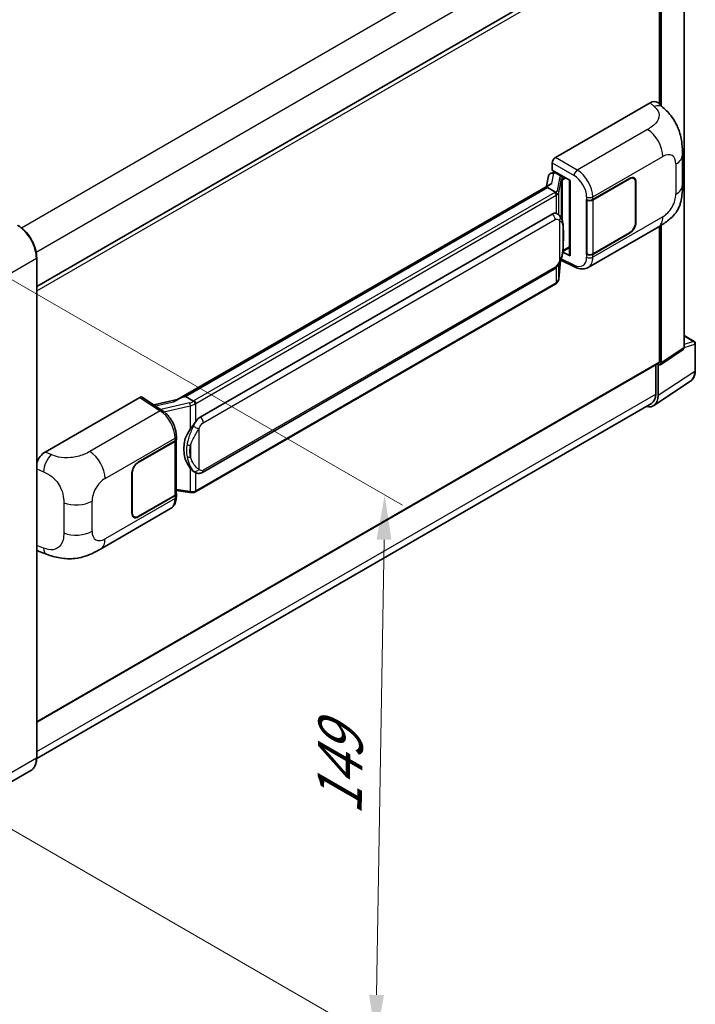
# Model space of a CAD drawing. Units: millimetres. Extents: x 1 to 7500, y 1 to 1125.
# Drawn here: x 915 to 1066, y 179 to 399 of the extents above; entities that cross this region are included whole.
import ezdxf

# ---------------------------------------------------------------- set-up
doc = ezdxf.new("R2010")
doc.units = ezdxf.units.MM
for name, color, linetype, lineweight in [('Dimension (ISO)', 7, 'Continuous', 18), ('Visible (ISO)', 7, 'Continuous', 35), ('Visible Narrow (ISO)', 7, 'Continuous', 25)]:
    doc.layers.add(name, color=color, linetype=linetype, lineweight=lineweight)
doc.styles.add('Note Text (TK)', font='MS PGothic.ttf')
doc.dimstyles.new('Default - Method 1b (TK)', dxfattribs={"dimscale": 4, "dimtxt": 2.5, "dimasz": 2.5, "dimexe": 1, "dimexo": 1.5, "dimgap": 1, "dimtad": 1, "dimtoh": 1, "dimrnd": 1e-08, "dimdsep": 46, "dimtxsty": 'Note Text (TK)', "dimcen": 0.09, "dimdle": 5, "dimclrd": 100, "dimclre": 100, "dimclrt": 7, "dimadec": 1, "dimazin": 1, "dimtfac": 1, "dimtmove": 0, "dimatfit": 3, "dimfxl": 0, "dimtolj": 1, "dimlwd": -1, "dimlwe": -1, "dimarcsym": 0})

# ---------------------------------------------------------------- blocks, each defined once
blk = doc.blocks.new('*D40')
at = {"layer": 'Defpoints', "color": 0, "transparency": 16777216}
for p in [(903.43, 346.56), (901.43, 224.7), (994.77, 170.81)]:
    blk.add_point(p, dxfattribs=at)
at = {"layer": 'Dimension (ISO)', "color": 100, "transparency": 16777216}
for p, q in [((909.38, 343.12), (1000.73, 290.38)), ((996.61, 282.67), (994.93, 180.81)), ((907.38, 221.27), (998.73, 168.52))]:
    blk.add_line(p, q, dxfattribs=at)
for points in [[(994.94, 282.7), (998.27, 282.64), (996.77, 292.67)], [(993.27, 180.84), (996.6, 180.78), (994.77, 170.81)]]:
    blk.add_solid(points, dxfattribs=at)
at = {"layer": 'Dimension (ISO)', "color": 7, "transparency": 16777216, "insert": (986.56, 218.98), "char_height": 10, "attachment_point": 4, "rotation": 89.0597, "style": 'Note Text (TK)'}
blk.add_mtext('\\A1;{\\Q29.060;\\W0.824;\\H0.816x; \\fＭＳ Ｐゴシック|b0|i0;\\H10.0000;149}', dxfattribs=at)

msp = doc.modelspace()

# ---------------------------------------------------------------- linework, layer by layer
at = {"layer": 'Visible (ISO)'}
for p, q in [((1063.7591, 325.6478), (1063.7591, 421.5677)), ((918.8839, 339.3173), (1057.6839, 419.4536)), ((1058.2875, 380.0574), (1058.2875, 418.8164)), ((1058.641, 379.7371), (1058.641, 418.6128)), ((1034.9525, 368.1934), (1056.1408, 380.4265)), ((1057.8464, 380.4571), (1059.0082, 379.4045)), ((1063.3886, 362.0161), (1063.3886, 368.7724)), ((1034.2458, 365.3359), (1034.2458, 366.9694)), ((1033.4165, 364.0544), (1033.0025, 361.7333)), ((1034.0148, 364.6832), (1034.5487, 364.8065)), ((1034.2458, 365.3359), (1038.2707, 363.0121)), ((1034.4856, 364.7919), (1034.8368, 364.9947)), ((1034.96, 364.7276), (1036.3742, 363.9111)), ((1052.52, 363.5112), (1052.2077, 363.6915)), ((1033.7652, 362.1736), (950.2071, 313.9313)), ((1033.1923, 361.4616), (952.2144, 314.709)), ((1033.1923, 361.4616), (1033.1822, 361.5079)), ((1034.9477, 360.4481), (1033.1923, 361.4616)), ((1038.1243, 363.0967), (1038.1243, 346.3734)), ((1038.2707, 363.0121), (1038.2707, 346.1793)), ((1043.3444, 358.7497), (1051.57, 363.4988)), ((1043.3852, 358.6917), (1051.57, 363.4171)), ((1052.9135, 362.6415), (1052.9135, 353.66)), ((1052.9842, 362.6823), (1052.9842, 353.7008)), ((1041.9297, 358.7495), (1041.9553, 358.7357)), ((1041.9297, 346.502), (1041.9297, 358.7495)), ((1041.971, 358.6917), (1042.0044, 358.711)), ((1041.971, 346.6075), (1041.971, 358.6917)), ((955.4494, 310.0652), (1034.1999, 355.5318)), ((1035.3826, 355.5696), (1035.3637, 355.5805)), ((1042.2799, 343.568), (1057.9664, 352.6246)), ((1058.2875, 322.4698), (1058.2875, 352.8125)), ((1058.641, 322.2652), (1058.641, 353.0262)), ((1051.57, 351.2513), (1043.3444, 346.5023)), ((1051.57, 351.333), (1043.3852, 346.6075)), ((1038.2707, 346.1793), (1036.5947, 347.0164)), ((1036.6099, 347.1361), (1036.6305, 347.1552)), ((1036.6207, 347.1461), (1038.1243, 348.0142)), ((1042.0452, 346.5687), (1041.9297, 346.502)), ((1041.9553, 346.4883), (1041.9297, 346.502)), ((918.8839, 233.8799), (918.8839, 345.74)), ((1035.7326, 341.0534), (1036.1, 345.0613)), ((1036.1724, 345.2389), (1039.3654, 343.6442)), ((955.9494, 297.7274), (1034.6999, 343.194)), ((1035.049, 339.9108), (954.3932, 293.3442)), ((1063.7591, 328.3233), (1066.0191, 327.0185)), ((1066.2691, 320.5317), (1066.2691, 326.5855)), ((1058.4512, 321.8182), (1063.5693, 325.2008)), ((918.8839, 241.816), (1058.1839, 322.2409)), ((1057.4036, 321.7904), (1057.4036, 315.2234)), ((1057.9339, 314.9147), (1057.9339, 321.8575)), ((1057.9339, 321.8575), (1057.9344, 321.8572)), ((1056.9849, 312.6797), (1065.1907, 318.1031)), ((1056.4716, 313.1634), (918.8818, 233.7259)), ((920.7805, 302.2761), (941.9688, 314.5092)), ((942.4857, 314.5482), (947.0503, 311.5314)), ((950.3265, 314.0002), (945.0997, 312.8206)), ((952.1041, 314.6974), (952.2144, 314.709)), ((952.2144, 314.709), (953.9699, 313.6955)), ((941.6149, 300.0162), (949.8404, 304.7652)), ((941.6149, 299.9345), (949.7996, 304.66)), ((950.0925, 305.0102), (950.0925, 292.9841)), ((950.1333, 305.1735), (950.1333, 305.8021)), ((940.2006, 288.5852), (940.2006, 297.5667)), ((940.2714, 288.626), (940.2714, 297.6075)), ((954.2667, 297.7391), (954.2479, 297.75)), ((950.0925, 293.6722), (953.1155, 293.2341)), ((949.7996, 292.5758), (941.6149, 287.8504)), ((949.8404, 292.5178), (941.6149, 287.7687)), ((950.1333, 292.2973), (950.1333, 292.926)), ((933.1474, 280.5603), (948.8338, 289.6169)), ((940.6649, 287.7563), (940.3526, 287.9365)), ((919.4154, 279.9966), (921.0756, 279.4061)), ((917.568, 231.0312), (906.4311, 224.6013))]:
    msp.add_line(p, q, dxfattribs=at)
msp.add_arc((1065.7691, 326.5855), 0.5, 0, 60, dxfattribs=at)
for centre, major_axis, ratio, start_param, end_param in [((1056.1265, 377.9672), (1.5599, 2.6086), 0.57333637, 6.16912861, 7.08294563), ((1034.9534, 367.3769), (-0.5, -0.866), 0.5780539, 3.9275998, 5.49717816), ((1034.4826, 364.3364), (-0.9866, -0.712), 0.60953579, 5.67908615, 5.72119938), ((1034.3763, 363.7403), (-0.7575, 0.7202), 0.8492429, 5.1814121, 6.75220843), ((1034.8562, 363.8512), (-0.3688, 0.9363), 0.65380937, 5.5951678, 6.18580465), ((1036.3223, 363.4729), (0.1844, -0.4681), 0.65380937, 0.88277882, 2.45357514), ((1051.57, 361.8658), (0.95, 1.6454), 0.57735027, 5.49778714, 7.06858347), ((1051.57, 361.8658), (1, 1.7321), 0.57735027, 5.49778714, 7.06858347), ((1038.0985, 362.3661), (-4.9182, -0.8484), 0.21633748, 5.59704541, 6.29236196), ((1042.6373, 359.158), (1, 0), 0.57735027, 3.9618974, 5.49778714), ((1042.6781, 359.0999), (-1, 0), 0.57735027, 0.78539816, 2.35619449), ((1034.1999, 349.3877), (0.7652, 6.3245), 0.40142867, 6.20843387, 6.57591032), ((1051.57, 352.8843), (1, 1.7321), 0.57735027, 3.92699082, 5.49778714), ((1051.57, 352.8843), (-0.95, -1.6454), 0.57735027, 0.78539816, 2.35619449), ((1036.3223, 347.5512), (0.2979, -0.4045), 0.48800029, 0.05438476, 0.7310134), ((1038.6243, 346.3835), (0.4999, 0.0146), 0.55686057, 3.12531633, 3.9107145), ((1042.6373, 346.9105), (-1, 0), 0.57735027, 0.82030475, 2.35619449), ((1042.6781, 347.0158), (1, 0), 0.57735027, 3.92699082, 5.49778714), ((1063.0516, 326.0573), (0.5006, -0.8671), 0.5766475, 0.03486413, 0.78478918), ((1057.9335, 322.6747), (0.5006, -0.8671), 0.5766475, 5.49839613, 7.06797448), ((1057.9339, 322.6739), (0.25, -0.433), 0.57735027, 0, 0.78539816), ((1054.2216, 317.0605), (2.25, -3.8971), 0.57735027, 0, 0.78539816), ((941.968, 313.6917), (0.5006, 0.8671), 0.5766475, 6.24832118, 7.06797448), ((947.8738, 310.2748), (4.8121, 4.2754), 0.24152145, 0.32505614, 1.02037269), ((1054.3962, 316.9622), (2.503, -4.3354), 0.5766475, 5.75645056, 7.06797448), ((955.4494, 303.9211), (0.7652, 6.3245), 0.40142867, 0.29272501, 0.66020146), ((956.7372, 303.1776), (0.4578, 6.1364), 0.80430597, 0.8807959, 2.44577737), ((949.0925, 305.0682), (1, 0), 0.57735027, 5.49778714, 6.15636264), ((949.1333, 305.1735), (1, 0), 0.57735027, 5.49778714, 6.28318531), ((920.7949, 299.8335), (-1.5506, -2.5907), 0.58101844, 3.94848943, 5.02685319), ((941.6149, 298.3832), (-1, -1.7321), 0.57735027, 3.92699082, 5.49778714), ((941.6149, 298.3832), (0.95, 1.6454), 0.57735027, 0.78539816, 2.35619449), ((949.1333, 292.926), (1, 0), 0.57735027, 5.49778714, 6.56987888), ((949.0925, 292.9841), (1, 0), 0.57735027, 5.49778714, 6.28318531), ((941.6149, 289.4017), (-0.95, -1.6454), 0.57735027, 5.49778714, 7.06858347), ((941.6149, 289.4017), (-1, -1.7321), 0.57735027, 5.49778714, 7.06858347), ((920.7949, 282.69), (-1.5599, -2.6086), 0.57333637, 6.00458187, 6.397242)]:
    msp.add_ellipse(centre, major_axis=major_axis, ratio=ratio, start_param=start_param, end_param=end_param, dxfattribs=at)
for points, knots in [([(1059.0082, 379.4045), (1059.3324, 379.1107), (1059.7344, 378.7514), (1060.4432, 377.9901), (1060.7691, 377.5894), (1061.4843, 376.5916), (1061.872, 375.9534), (1062.3569, 374.9126), (1062.4993, 374.5641), (1062.7828, 373.7548), (1062.9134, 373.2857), (1063.1339, 372.3004), (1063.2169, 371.7791), (1063.3734, 370.411), (1063.3886, 369.525), (1063.3886, 368.7724)], [0, 0, 0, 0, 0.18362486, 0.18362486, 0.36333296, 0.36333296, 0.60386192, 0.60386192, 0.71569796, 0.71569796, 0.86115341, 0.86115341, 1.02941414, 1.02941414, 1.30785701, 1.30785701, 1.30785701, 1.30785701]), ([(1063.3886, 362.0161), (1063.3886, 361.2888), (1063.3758, 360.4786), (1063.2243, 359.2266), (1063.1435, 358.7521), (1062.9563, 358.0047), (1062.8769, 357.7357), (1062.6801, 357.1912), (1062.5599, 356.9121), (1062.2414, 356.3048), (1062.0268, 355.9768), (1061.5888, 355.415), (1061.3645, 355.168), (1060.7812, 354.5875), (1060.4162, 354.2772), (1059.3822, 353.4725), (1058.6468, 353.0174), (1057.9664, 352.6246)], [0, 0, 0, 0, 0.26907114, 0.26907114, 0.43224894, 0.43224894, 0.52213259, 0.52213259, 0.61371232, 0.61371232, 0.72841245, 0.72841245, 0.83295305, 0.83295305, 0.995563, 0.995563, 1.28301074, 1.28301074, 1.28301074, 1.28301074]), ([(1035.2906, 359.824), (1035.2907, 359.825), (1035.2908, 359.8259), (1035.2963, 359.8821), (1035.2926, 359.941), (1035.2667, 360.0626), (1035.2441, 360.1243), (1035.1824, 360.2395), (1035.1441, 360.2921), (1035.0568, 360.3811), (1035.0088, 360.4169), (1034.9589, 360.4421)], [-0.0778087689, -0.0778087689, -0.0778087689, -0.0778087689, -0.0774791395, -0.0774791395, -0.0585788033, -0.0585788033, -0.0389062325, -0.0389062325, -0.0193765361, -0.0193765361, 0, 0, 0, 0]), ([(1035.8801, 355.1705), (1035.8537, 355.1985), (1035.8262, 355.2264), (1035.7687, 355.2819), (1035.7387, 355.3095), (1035.6759, 355.364), (1035.6432, 355.391), (1035.5745, 355.444), (1035.5386, 355.4701), (1035.4633, 355.521), (1035.4239, 355.5458), (1035.3826, 355.5696)], [-0.1703054541, -0.1703054541, -0.1703054541, -0.1703054541, -0.1584465752, -0.1584465752, -0.1465876964, -0.1465876964, -0.1347288175, -0.1347288175, -0.1228699387, -0.1228699387, -0.1110110598, -0.1110110598, -0.1110110598, -0.1110110598]), ([(1036.7333, 351.9849), (1036.7302, 352.1964), (1036.725, 352.4046), (1036.7044, 352.8184), (1036.6891, 353.024), (1036.6395, 353.437), (1036.6055, 353.6443), (1036.5014, 354.0685), (1036.4317, 354.2855), (1036.2228, 354.728), (1036.0822, 354.9562), (1035.8801, 355.1705)], [-0.42564821, -0.42564821, -0.42564821, -0.42564821, -0.340518568, -0.340518568, -0.255388926, -0.255388926, -0.170259284, -0.170259284, -0.085129642, -0.085129642, 0, 0, 0, 0]), ([(918.8839, 345.74), (918.8839, 346.2543), (918.8136, 346.8039), (918.5422, 347.9251), (918.3411, 348.4964), (917.8277, 349.6088), (917.5154, 350.1496), (916.8088, 351.1504), (916.4145, 351.6103), (915.5793, 352.4059), (915.1384, 352.7416), (914.693, 352.9988)], [1.57079633, 1.57079633, 1.57079633, 1.57079633, 1.88495559, 1.88495559, 2.19911486, 2.19911486, 2.51327412, 2.51327412, 2.82743339, 2.82743339, 3.14159265, 3.14159265, 3.14159265, 3.14159265]), ([(1036.7334, 349.3653), (1036.7356, 349.5567), (1036.7374, 349.7455), (1036.7401, 350.1166), (1036.741, 350.2989), (1036.7419, 350.6565), (1036.7419, 350.8317), (1036.741, 351.1748), (1036.7401, 351.3425), (1036.7374, 351.67), (1036.7356, 351.8297), (1036.7333, 351.9849)], [-0.318622721, -0.318622721, -0.318622721, -0.318622721, -0.254898176, -0.254898176, -0.191173632, -0.191173632, -0.127449088, -0.127449088, -0.063724544, -0.063724544, 0, 0, 0, 0]), ([(1036.064, 344.9794), (1036.2112, 345.3055), (1036.3124, 345.6246), (1036.4716, 346.2491), (1036.528, 346.5531), (1036.6153, 347.1482), (1036.6458, 347.44), (1036.6909, 348.0121), (1036.7054, 348.2924), (1036.7251, 348.8396), (1036.7303, 349.1064), (1036.7334, 349.3653)], [-0.425024641, -0.425024641, -0.425024641, -0.425024641, -0.340019712, -0.340019712, -0.255014784, -0.255014784, -0.170009856, -0.170009856, -0.085004928, -0.085004928, 0, 0, 0, 0]), ([(1034.6999, 343.194), (1034.8723, 343.2935), (1035.016, 343.4142), (1035.2567, 343.6535), (1035.3566, 343.7751), (1035.537, 344.0181), (1035.616, 344.1387), (1035.7605, 344.3772), (1035.8263, 344.496), (1035.9489, 344.7327), (1036.0056, 344.8506), (1036.0603, 344.9714), (1036.0621, 344.9754), (1036.064, 344.9794)], [-0.170496085, -0.170496085, -0.170496085, -0.170496085, -0.1375677, -0.1375677, -0.103468483, -0.103468483, -0.069369266, -0.069369266, -0.035270049, -0.035270049, -0.001170832, -0.001170832, 0, 0, 0, 0]), ([(1042.2799, 343.568), (1042.1038, 343.4664), (1041.9151, 343.3872), (1041.5259, 343.2766), (1041.3257, 343.245), (1040.9245, 343.225), (1040.7234, 343.2365), (1040.3257, 343.2961), (1040.129, 343.3442), (1039.7421, 343.4717), (1039.5518, 343.5511), (1039.3654, 343.6442)], [0.785398163, 0.785398163, 0.785398163, 0.785398163, 0.935496479, 0.935496479, 1.085594795, 1.085594795, 1.23569311, 1.23569311, 1.385791426, 1.385791426, 1.535889742, 1.535889742, 1.535889742, 1.535889742]), ([(1035.049, 339.9108), (1035.0613, 339.9179), (1035.0735, 339.9252), (1035.0977, 339.9399), (1035.1098, 339.9474), (1035.1336, 339.9627), (1035.1454, 339.9704), (1035.1688, 339.9862), (1035.1804, 339.9942), (1035.2034, 340.0105), (1035.2147, 340.0188), (1035.226, 340.0273)], [1.570796327, 1.570796327, 1.570796327, 1.570796327, 1.596526194, 1.596526194, 1.622256061, 1.622256061, 1.647985928, 1.647985928, 1.673715795, 1.673715795, 1.699445662, 1.699445662, 1.699445662, 1.699445662]), ([(1035.2906, 340.2281), (1035.2907, 340.2273), (1035.2908, 340.2265), (1035.2963, 340.179), (1035.2926, 340.137), (1035.2687, 340.0708), (1035.2504, 340.0455), (1035.226, 340.0273)], [-0.0003297628, -0.0003297628, -0.0003297628, -0.0003297628, 0, 0, 0.0189079865, 0.0189079865, 0.0357441925, 0.0357441925, 0.0357441925, 0.0357441925]), ([(1035.245, 340.0442), (1035.2983, 340.1006), (1035.3483, 340.1595), (1035.4408, 340.2821), (1035.4833, 340.3458), (1035.5596, 340.4775), (1035.5934, 340.5455), (1035.6514, 340.6853), (1035.6755, 340.7571), (1035.7126, 340.9035), (1035.7257, 340.9781), (1035.7326, 341.0534)], [-1.489339836, -1.489339836, -1.489339836, -1.489339836, -1.362514136, -1.362514136, -1.235688435, -1.235688435, -1.108862734, -1.108862734, -0.982037034, -0.982037034, -0.855211333, -0.855211333, -0.855211333, -0.855211333]), ([(1065.1907, 318.1031), (1065.3353, 318.1986), (1065.4674, 318.3132), (1065.7015, 318.5728), (1065.8035, 318.7179), (1065.9764, 319.0312), (1066.0474, 319.1994), (1066.1597, 319.5537), (1066.2011, 319.7398), (1066.2558, 320.1261), (1066.2691, 320.3262), (1066.2691, 320.5317)], [0.03486413, 0.03486413, 0.03486413, 0.03486413, 0.184849139, 0.184849139, 0.334834148, 0.334834148, 0.484819157, 0.484819157, 0.634804167, 0.634804167, 0.784789176, 0.784789176, 0.784789176, 0.784789176]), ([(954.3437, 313.0893), (954.3436, 313.0901), (954.3435, 313.091), (954.336, 313.1396), (954.3213, 313.1921), (954.2779, 313.3036), (954.249, 313.3618), (954.1813, 313.4735), (954.1431, 313.5261), (954.0625, 313.619), (954.0208, 313.6585), (953.9799, 313.6889)], [-0.0003297628, -0.0003297628, -0.0003297628, -0.0003297628, 0, 0, 0.0189079865, 0.0189079865, 0.0385885202, 0.0385885202, 0.0581261217, 0.0581261217, 0.0775105008, 0.0775105008, 0.0775105008, 0.0775105008]), ([(950.1333, 305.8021), (950.1333, 306.2221), (950.0798, 306.6553), (949.8814, 307.5263), (949.7363, 307.9641), (949.3681, 308.8165), (949.145, 309.2311), (948.6363, 310.0081), (948.3508, 310.3704), (947.733, 311.0162), (947.4009, 311.2997), (947.0503, 311.5314)], [0, 0, 0, 0, 0.30717795, 0.30717795, 0.6143559, 0.6143559, 0.92153385, 0.92153385, 1.22871179, 1.22871179, 1.53588974, 1.53588974, 1.53588974, 1.53588974]), ([(953.2221, 307.3676), (953.3998, 307.5964), (953.5899, 307.8485), (954.0259, 308.4373), (954.2741, 308.7779), (954.4968, 309.105)], [0.251927497, 0.251927497, 0.251927497, 0.251927497, 0.346143771, 0.346143771, 0.465492697, 0.465492697, 0.465492697, 0.465492697]), ([(954.2481, 297.75), (954.0962, 297.8377), (953.9383, 297.96), (953.5899, 298.2802), (953.3998, 298.4893), (953.2221, 298.7038)], [1.13986773, 1.13986773, 1.13986773, 1.13986773, 1.216302642, 1.216302642, 1.310518917, 1.310518917, 1.310518917, 1.310518917]), ([(954.2667, 297.7391), (954.3441, 297.6944), (954.4285, 297.6528), (954.6136, 297.5809), (954.7146, 297.5506), (954.9344, 297.5094), (955.054, 297.4985), (955.3068, 297.5073), (955.4393, 297.5272), (955.703, 297.6035), (955.8332, 297.6603), (955.9494, 297.7274)], [-0.11101106, -0.11101106, -0.11101106, -0.11101106, -0.088808848, -0.088808848, -0.066606636, -0.066606636, -0.044404424, -0.044404424, -0.022202212, -0.022202212, 0, 0, 0, 0]), ([(953.1155, 293.2341), (953.1884, 293.2235), (953.2611, 293.2149), (953.4056, 293.2016), (953.4774, 293.197), (953.619, 293.192), (953.6889, 293.1915), (953.8264, 293.1951), (953.894, 293.199), (954.0263, 293.2116), (954.0911, 293.2203), (954.1544, 293.2316)], [0.855211333, 0.855211333, 0.855211333, 0.855211333, 0.984372553, 0.984372553, 1.113533773, 1.113533773, 1.242694993, 1.242694993, 1.371856212, 1.371856212, 1.501017432, 1.501017432, 1.501017432, 1.501017432]), ([(954.3437, 293.4934), (954.3436, 293.4925), (954.3435, 293.4915), (954.336, 293.4365), (954.3213, 293.3882), (954.2779, 293.3066), (954.249, 293.2747), (954.1961, 293.243), (954.1757, 293.2354), (954.1544, 293.2316)], [-0.0778087689, -0.0778087689, -0.0778087689, -0.0778087689, -0.0774791395, -0.0774791395, -0.0585788033, -0.0585788033, -0.0389062325, -0.0389062325, -0.0279382932, -0.0279382932, -0.0279382932, -0.0279382932]), ([(954.1949, 293.2439), (954.2086, 293.25), (954.2222, 293.2561), (954.2492, 293.2687), (954.2626, 293.2751), (954.2893, 293.2882), (954.3025, 293.2949), (954.3287, 293.3085), (954.3418, 293.3155), (954.3676, 293.3296), (954.3805, 293.3369), (954.3932, 293.3442)], [1.437762728, 1.437762728, 1.437762728, 1.437762728, 1.464369448, 1.464369448, 1.490976168, 1.490976168, 1.517582887, 1.517582887, 1.544189607, 1.544189607, 1.570796327, 1.570796327, 1.570796327, 1.570796327]), ([(948.8338, 289.6169), (949.0163, 289.7222), (949.1832, 289.8535), (949.4742, 290.1526), (949.5984, 290.32), (949.8045, 290.6763), (949.8866, 290.8651), (950.0141, 291.2558), (950.0597, 291.4578), (950.1193, 291.8712), (950.1333, 292.0826), (950.1333, 292.2973)], [-0.785398163, -0.785398163, -0.785398163, -0.785398163, -0.628318531, -0.628318531, -0.471238898, -0.471238898, -0.314159265, -0.314159265, -0.157079633, -0.157079633, 0, 0, 0, 0]), ([(933.1474, 280.5603), (932.5639, 280.2235), (931.8762, 279.8447), (930.566, 279.2581), (929.9216, 279.0115), (928.6846, 278.6584), (928.0952, 278.535), (926.9264, 278.3977), (926.3391, 278.3799), (925.1966, 278.4248), (924.6312, 278.4868), (923.0384, 278.7502), (921.9944, 279.0793), (921.0756, 279.4061)], [0, 0, 0, 0, 0.24648635, 0.24648635, 0.47055558, 0.47055558, 0.64899431, 0.64899431, 0.82358511, 0.82358511, 1.00416753, 1.00416753, 1.34397561, 1.34397561, 1.34397561, 1.34397561]), ([(917.568, 231.0312), (917.7382, 231.1295), (917.8949, 231.251), (918.1755, 231.535), (918.2995, 231.6974), (918.5122, 232.0566), (918.601, 232.2534), (918.7428, 232.6755), (918.7958, 232.9007), (918.8664, 233.3744), (918.8839, 233.6228), (918.8839, 233.8799)], [0.785398163, 0.785398163, 0.785398163, 0.785398163, 0.942477796, 0.942477796, 1.099557429, 1.099557429, 1.256637061, 1.256637061, 1.413716694, 1.413716694, 1.570796327, 1.570796327, 1.570796327, 1.570796327])]:
    msp.add_open_spline(points, degree=3, knots=knots, dxfattribs=at)
for points in [[(1034.9589, 360.4421), (1034.9549, 360.4441), (1034.9511, 360.4462), (1034.9477, 360.4481)], [(1035.1525, 355.6716), (1035.2326, 355.6464), (1035.3027, 355.6157), (1035.3639, 355.5803)], [(953.9699, 313.6955), (953.9732, 313.6936), (953.9767, 313.6913), (953.9799, 313.6889)]]:
    msp.add_open_spline(points, degree=3, dxfattribs=at)
at = {"layer": 'Visible Narrow (ISO)'}
for p, q in [((915.4559, 352.4784), (1054.2216, 432.5948)), ((918.7509, 347.0323), (1057.4036, 427.0834)), ((918.8839, 338.3317), (1058.2875, 418.8164)), ((1056.1408, 380.4265), (1057.0679, 379.5865)), ((1055.5897, 374.4683), (1039.8369, 365.3734)), ((1039.8369, 365.3734), (1034.9525, 368.1934)), ((1043.3444, 359.3784), (1059.0019, 368.4183)), ((1034.2458, 366.9694), (1039.1302, 364.1494)), ((1061.9241, 366.7311), (1061.9241, 359.9749)), ((1034.1771, 362.3837), (1034.5795, 364.6397)), ((1034.5795, 364.6397), (1034.96, 364.7276)), ((1034.96, 364.7276), (1035.1297, 364.8256)), ((1035.8428, 363.5781), (1035.3362, 360.7382)), ((1036.3742, 363.9111), (1036.2785, 363.889)), ((1036.5439, 364.0091), (1036.3742, 363.9111)), ((1036.6759, 363.2688), (1037.2511, 363.6008)), ((952.1041, 314.6974), (1033.1822, 361.5079)), ((1035.7334, 360.2684), (1036.24, 363.1083)), ((1036.24, 363.1083), (1036.24, 354.6768)), ((1036.5304, 363.2352), (1036.6759, 363.2688)), ((1036.5304, 353.9459), (1036.5304, 363.2352)), ((1051.4993, 363.458), (1051.57, 363.4171)), ((1052.9115, 362.7242), (1052.9842, 362.6823)), ((1034.799, 360.348), (954.1432, 313.7814)), ((954.4968, 313.169), (1035.1525, 359.7356)), ((1035.1525, 359.7356), (1035.1525, 355.6716)), ((1035.7334, 355.3137), (1035.7334, 360.2684)), ((1041.9553, 359.3644), (1041.9553, 358.7357)), ((1043.3444, 358.7497), (1043.3444, 359.3784)), ((1043.3852, 346.6075), (1043.3852, 358.6917)), ((1059.0019, 354.9135), (1043.3444, 345.8736)), ((956.1565, 308.8405), (1034.907, 354.3071)), ((1035.8596, 354.0762), (1035.8596, 344.9826)), ((1052.9842, 353.7008), (1052.9135, 353.7416)), ((1036.731, 349.3368), (1036.731, 351.9299)), ((1051.4993, 351.2922), (1051.57, 351.2513)), ((1038.1243, 348.1833), (1036.6759, 347.3471)), ((1036.6759, 347.3471), (1036.6291, 347.3039)), ((1041.9553, 346.4883), (1041.9553, 345.8596)), ((1043.3444, 345.8736), (1043.3444, 346.5023)), ((907.6737, 339.208), (918.8107, 345.6379)), ((918.8107, 345.6379), (918.8107, 233.7779)), ((1036.0982, 345.057), (1035.7334, 341.0789)), ((1035.7334, 341.0789), (1035.7334, 344.3339)), ((1039.1302, 344.1166), (1036.2787, 345.5407)), ((1034.907, 343.6518), (956.1565, 298.1852)), ((1035.1525, 343.5501), (1035.1525, 340.1397)), ((1035.1525, 340.1397), (954.4968, 293.5731)), ((1063.7591, 328.2428), (1065.8569, 327.0316)), ((1065.8569, 327.0316), (1063.7591, 326.3759)), ((1063.7591, 325.646), (1066.1348, 326.3886)), ((1066.1348, 326.3886), (1066.1348, 320.3348)), ((1063.7591, 325.6478), (1058.641, 322.2652)), ((918.8839, 241.9851), (1058.2875, 322.4698)), ((1066.1348, 320.3348), (1057.9339, 314.9147)), ((918.8839, 235.249), (1057.4036, 315.2234)), ((941.9688, 314.5092), (946.5236, 311.4989)), ((945.4545, 312.5861), (949.5107, 313.5016)), ((953.0856, 313.2507), (946.6474, 311.7977)), ((954.4968, 309.105), (954.4968, 313.169)), ((946.5236, 311.4989), (930.7708, 302.404)), ((947.3624, 311.3079), (953.2221, 312.6304)), ((953.2221, 312.6304), (953.2221, 307.3676)), ((955.2039, 298.416), (955.2039, 307.5096)), ((934.1829, 296.354), (949.8404, 305.3939)), ((949.7996, 304.66), (949.7996, 292.5758)), ((949.8404, 305.3939), (949.8404, 304.7652)), ((922.155, 301.6945), (920.7805, 302.2761)), ((953.2918, 303.7563), (953.2918, 301.1632)), ((941.6149, 299.9345), (941.5458, 299.9744)), ((918.8839, 298.4963), (920.4034, 297.8533)), ((940.2023, 297.6474), (940.2714, 297.6075)), ((953.2221, 298.7038), (953.2221, 293.4409)), ((954.4968, 293.5731), (954.4968, 297.6265)), ((953.2221, 293.4409), (950.0925, 293.8946)), ((924.9292, 290.9406), (924.9292, 284.1844)), ((931.2607, 284.5364), (931.2607, 291.2926)), ((949.8404, 291.8891), (934.1829, 282.8492)), ((949.8404, 292.5178), (949.8404, 291.8891)), ((940.2714, 288.626), (940.2006, 288.6669)), ((941.6149, 287.7687), (941.5422, 287.8107)), ((920.4034, 280.7967), (918.8839, 281.3371)), ((918.8107, 233.7779), (907.6737, 227.348))]:
    msp.add_line(p, q, dxfattribs=at)
for centre, major_axis, ratio, start_param, end_param in [((1056.9939, 377.1813), (2.0143, 2.2232), 0.65672952, 0, 0.91381702), ((1055.4664, 370.4595), (-2.5, 4.3301), 0.57735027, 3.92699082, 5.46288056), ((1059.0019, 365.044), (2.0663, 3.579), 0.57735027, 5.49778714, 7.06858347), ((1058.3886, 368.7724), (5, 0), 0.57735027, 5.49778714, 6.28318531), ((1037.3391, 363.2766), (1.4952, -0.3075), 0.39024564, 2.43627197, 3.15185696), ((1035.7412, 363.1284), (0.4922, -0.0878), 0.92189307, 0.1475388, 1.52868309), ((1036.1769, 363.4393), (0.1125, -0.4872), 0.71890164, 0.98015947, 2.5509558), ((1039.8122, 364.5716), (0.5, 0.866), 0.53637355, 0.78600715, 2.3555855), ((1039.0281, 360.9404), (2.1082, -3.4008), 0.59713441, 0.76668294, 2.30257268), ((1039.7101, 361.3626), (-2.6075, 4.2674), 0.59324129, 3.91222392, 5.44811366), ((1037.2376, 362.8269), (-0.9964, 0.2857), 0.2955286, 5.58231733, 6.29790232), ((1058.3886, 362.0161), (5, 0), 0.57735027, 5.49778714, 6.28318531), ((1033.7383, 360.9604), (-1.5, 0), 0.57735027, 2.35619449, 2.5086304), ((1034.799, 359.9398), (0.25, -0.433), 0.57735027, 0.78539816, 2.35619449), ((1033.8399, 361.0396), (1.4952, -0.3075), 0.39024564, 5.63445405, 6.29344962), ((1033.7383, 360.5521), (2, 0), 0.57735027, 5.49778714, 5.60089302), ((1033.7383, 360.59), (-1.995, 0.3224), 0.43824712, 2.52999888, 3.14247799), ((1035.2347, 360.2885), (0.4922, -0.0878), 0.92189307, 0.1475388, 1.52868309), ((1042.6373, 359.7867), (1, 0), 0.57735027, 3.9618974, 5.49778714), ((1059.0019, 358.2877), (-2.0663, -3.579), 0.57735027, 0.78539816, 2.35619449), ((1034.1999, 354.7153), (0.5, -0.866), 0.57735027, 0.78539816, 2.35619449), ((1035.1525, 354.4845), (0.7275, 0.6861), 0.80454456, 4.94896384, 6.28318531), ((1055.4664, 356.9547), (2.5, -4.3301), 0.57735027, 0, 0.78539816), ((914.568, 348.0874), (3, -5.1962), 0.57735027, 0.78539816, 2.35619449), ((1035.7334, 351.9702), (0.9999, 0.0147), 0.69418244, 6.20397498, 6.28318531), ((1035.7334, 349.3771), (0.9999, -0.0118), 0.44716568, 6.21946524, 6.28318531), ((918.6339, 345.74), (0.25, 0), 0.57735027, 5.49778714, 6.28318531), ((1035.1525, 345.3909), (0.9114, -0.4114), 0.13919307, 5.66073721, 6.28318531), ((1039.0281, 347.4356), (2.1082, -3.4008), 0.59713441, 5.5139785, 7.04986825), ((1039.8122, 344.5388), (-0.4468, -0.8946), 0.5766475, 5.463532, 6.28318531), ((1042.6373, 346.2819), (-1, 0), 0.57735027, 0.82030475, 2.35619449), ((1039.7101, 347.8578), (-2.6075, 4.2674), 0.59324129, 3.12682576, 3.91222392), ((1034.1999, 344.06), (0.5, -0.866), 0.57735027, 0, 0.78539816), ((1034.799, 340.3438), (0.25, -0.433), 0.57735027, 0, 0.78539816), ((1033.7383, 340.9562), (-2, 0), 0.57735027, 2.35619449, 2.45930037), ((1033.7383, 340.9184), (1.9709, 0.4965), 0.68484185, 5.43004551, 6.04252462), ((1035.2347, 341.099), (0.4979, -0.0457), 0.66690795, 0, 0.07651115), ((1065.7691, 326.5855), (0.25, 0.433), 0.57735027, 0, 0.53459435), ((1065.7691, 326.5855), (0.1492, -0.4772), 0.72169311, 0.93474524, 2.49688001), ((1065.7691, 326.5855), (0.5, 0), 0.57735027, 5.53269373, 6.28318531), ((1062.5852, 322.3744), (2.5286, -4.3192), 0.57677384, 0.03138662, 0.78131167), ((1065.7691, 320.5317), (0.5, 0), 0.57735027, 5.53269373, 6.28318531), ((952.981, 314.3557), (-1.4518, -0.5345), 0.70556137, 1.38645418, 2.04544975), ((953.1872, 312.9184), (0.1101, -0.4877), 0.07194267, 3.94650419, 5.32764848), ((953.0826, 314.0233), (1.9709, 0.4965), 0.68484185, 4.61135463, 5.22383374), ((953.0826, 314.3938), (-1.5, 0), 0.57735027, 2.20375859, 2.35619449), ((954.1432, 313.3731), (0.25, -0.433), 0.57735027, 0.78539816, 2.35619449), ((953.0826, 313.9855), (2, 0), 0.57735027, 5.39468126, 5.49778714), ((946.4989, 310.6972), (0.5514, 0.8343), 0.5766475, 0, 0.81965331), ((946.4037, 307.4922), (2.3979, -4.3886), 0.56100804, 0.79860416, 2.3344939), ((955.4494, 309.2487), (-0.5, 0.866), 0.57735027, 3.92699082, 5.49778714), ((954.4968, 307.9179), (0.9114, -0.4114), 0.13919307, 4.08994088, 5.66073721), ((949.1333, 305.8021), (1, 0), 0.57735027, 5.49778714, 6.28318531), ((930.6474, 298.3953), (2.5, -4.3301), 0.57735027, 0.78539816, 2.32128791), ((953.2221, 304.3322), (0.9831, -0.1829), 0.56203751, 4.02622381, 4.88718922), ((922.0809, 299.2892), (1.1692, 2.7628), 0.4365316, 0.72579055, 2.28992769), ((953.2221, 301.7391), (0.9826, 0.1856), 0.5793106, 3.81307618, 4.67404159), ((954.4968, 298.8243), (-0.7275, -0.6861), 0.80454456, 0.23657486, 1.80737118), ((955.4494, 298.5934), (0.5, -0.866), 0.57735027, 0, 0.78539816), ((934.1829, 292.9798), (2.0663, 3.579), 0.57735027, 0.78539816, 2.35619449), ((953.1872, 293.7289), (-0.0717, -0.4948), 0.18304246, 0, 0.97643306), ((953.0826, 294.3518), (-1.995, 0.3224), 0.43824712, 1.71130801, 2.32378712), ((953.0826, 294.3896), (-2, 0), 0.57735027, 2.25308861, 2.35619449), ((954.1432, 293.7772), (0.25, -0.433), 0.57735027, 0, 0.78539816), ((927.7252, 293.3339), (-5, 0), 0.57735027, 0.97738438, 2.35619449), ((946.4037, 293.9874), (2.3979, -4.3886), 0.56100804, 0.01320599, 0.79860416), ((949.1333, 292.2973), (1, 0), 0.57735027, 5.49778714, 6.28318531), ((927.7252, 286.5776), (5, 0), 0.57735027, 4.11897703, 5.49778714), ((934.1829, 286.2235), (-2.0663, -3.579), 0.57735027, 5.49778714, 7.06858347), ((930.6474, 284.8905), (2.5, -4.3301), 0.57735027, 0, 0.78539816), ((922.0809, 282.2326), (-1.0053, -2.8265), 0.47609055, 5.40475179, 6.28318531), ((914.568, 236.2274), (3, -5.1962), 0.57735027, 0, 0.78539816), ((918.6339, 233.8799), (0.25, 0), 0.57735027, 5.49778714, 6.28318531)]:
    msp.add_ellipse(centre, major_axis=major_axis, ratio=ratio, start_param=start_param, end_param=end_param, dxfattribs=at)
for points, knots in [([(1057.0679, 379.5865), (1057.385, 379.2993), (1057.7233, 378.9716), (1057.9287, 378.5764), (1058.2167, 378.0223), (1058.2271, 377.34), (1057.9315, 376.6839), (1057.6742, 376.1129), (1057.1966, 375.5792), (1056.6612, 375.1637), (1056.3005, 374.8838), (1055.9196, 374.6587), (1055.5897, 374.4683)], [0, 0, 0, 0, 0.22498324, 0.22498324, 0.22498324, 0.54043573, 0.54043573, 0.54043573, 0.81501171, 0.81501171, 0.81501171, 1, 1, 1, 1]), ([(1034.907, 354.3071), (1034.9814, 354.35), (1035.0562, 354.3768), (1035.3169, 354.423), (1035.4787, 354.3656), (1035.7072, 354.2225), (1035.7872, 354.1531), (1035.8596, 354.0762)], [0, 0, 0, 0, 0.031575695, 0.031575695, 0.116947855, 0.116947855, 0.170305454, 0.170305454, 0.170305454, 0.170305454]), ([(1035.8596, 354.0762), (1036.2796, 353.8602), (1036.4589, 353.5637), (1036.6902, 352.8529), (1036.7194, 352.4246), (1036.731, 351.9299)], [0, 0, 0, 0, 0.2061269, 0.2061269, 0.42564821, 0.42564821, 0.42564821, 0.42564821]), ([(1036.731, 351.9299), (1036.7369, 351.5285), (1036.7397, 351.0951), (1036.7391, 350.2234), (1036.7363, 349.7879), (1036.731, 349.3368)], [0, 0, 0, 0, 0.167312443, 0.167312443, 0.318622721, 0.318622721, 0.318622721, 0.318622721]), ([(1036.731, 349.3368), (1036.7252, 348.9951), (1036.7144, 348.6392), (1036.6625, 347.8348), (1036.6162, 347.3821), (1036.4611, 346.527), (1036.362, 346.1244), (1036.1178, 345.4728), (1036.0041, 345.2238), (1035.8596, 344.9826)], [0, 0, 0, 0, 0.109280085, 0.109280085, 0.240591253, 0.240591253, 0.354088722, 0.354088722, 0.425024641, 0.425024641, 0.425024641, 0.425024641]), ([(1035.8596, 344.9826), (1035.8017, 344.8544), (1035.7395, 344.7263), (1035.6053, 344.4751), (1035.5336, 344.3524), (1035.4552, 344.2336), (1035.3652, 344.0974), (1035.2662, 343.9664), (1035.0793, 343.7733), (1034.9926, 343.7012), (1034.907, 343.6518)], [0, 0, 0, 0, 0.042624021, 0.042624021, 0.085248042, 0.085248042, 0.085248042, 0.134155965, 0.134155965, 0.170496085, 0.170496085, 0.170496085, 0.170496085]), ([(954.4968, 309.105), (954.4828, 309.0845), (954.4692, 309.0641), (954.4558, 309.0438), (954.3413, 308.8706), (954.2444, 308.7034), (954.0684, 308.3741), (953.9901, 308.2126), (953.9189, 308.0547)], [-0.0902431044, -0.0902431044, -0.0902431044, -0.0902431044, -0.0852480424, -0.0852480424, -0.0852480424, -0.0426240212, -0.0426240212, 0, 0, 0, 0]), ([(955.2039, 307.5096), (955.2618, 307.6379), (955.324, 307.7659), (955.4582, 308.0171), (955.5299, 308.1399), (955.6083, 308.2586), (955.6983, 308.3948), (955.7973, 308.5259), (955.9843, 308.7189), (956.0709, 308.791), (956.1565, 308.8405)], [0, 0, 0, 0, 0.042624021, 0.042624021, 0.085248042, 0.085248042, 0.085248042, 0.134155965, 0.134155965, 0.170496085, 0.170496085, 0.170496085, 0.170496085]), ([(953.9189, 308.0547), (953.8002, 307.7919), (953.69, 307.5415), (953.4205, 306.9107), (953.2726, 306.5446), (952.9871, 305.7783), (952.8544, 305.3806), (952.6527, 304.6623), (952.577, 304.3403), (952.5197, 304.0206)], [-0.425024641, -0.425024641, -0.425024641, -0.425024641, -0.354088722, -0.354088722, -0.240591253, -0.240591253, -0.109280085, -0.109280085, 0, 0, 0, 0]), ([(953.2918, 303.7563), (953.3745, 304.0536), (953.4834, 304.3529), (953.7714, 305.021), (953.96, 305.3915), (954.3576, 306.1066), (954.5613, 306.4488), (954.9171, 307.036), (955.0594, 307.2684), (955.2039, 307.5096)], [0, 0, 0, 0, 0.109280085, 0.109280085, 0.240591253, 0.240591253, 0.354088722, 0.354088722, 0.425024641, 0.425024641, 0.425024641, 0.425024641]), ([(930.7708, 302.404), (930.3915, 302.1851), (929.9362, 301.9295), (929.3525, 301.6984), (928.5532, 301.3821), (927.5365, 301.1226), (926.5161, 301.0261), (925.5409, 300.9338), (924.5503, 300.9884), (923.7525, 301.1602), (923.1281, 301.2947), (922.61, 301.5019), (922.155, 301.6945)], [0, 0, 0, 0, 0.21270217, 0.21270217, 0.21270217, 0.50389399, 0.50389399, 0.50389399, 0.78220336, 0.78220336, 0.78220336, 1, 1, 1, 1]), ([(952.5197, 304.0206), (952.4403, 303.5779), (952.3994, 303.1334), (952.3911, 302.2043), (952.4319, 301.7184), (952.5197, 301.2397)], [-0.318622721, -0.318622721, -0.318622721, -0.318622721, -0.167312443, -0.167312443, 0, 0, 0, 0]), ([(953.2918, 301.1632), (953.2075, 301.6099), (953.1681, 302.0643), (953.1761, 302.9318), (953.2155, 303.3461), (953.2918, 303.7563)], [0, 0, 0, 0, 0.167312443, 0.167312443, 0.318622721, 0.318622721, 0.318622721, 0.318622721]), ([(952.5197, 301.2397), (952.6348, 300.6116), (952.8228, 299.9949), (953.2961, 298.8935), (953.5741, 298.3857), (953.9189, 298.0201)], [-0.42564821, -0.42564821, -0.42564821, -0.42564821, -0.2061269, -0.2061269, 0, 0, 0, 0]), ([(955.2039, 298.416), (954.784, 298.6321), (954.3918, 299.0514), (953.7288, 300.0114), (953.4579, 300.5793), (953.2918, 301.1632)], [0, 0, 0, 0, 0.2061269, 0.2061269, 0.42564821, 0.42564821, 0.42564821, 0.42564821]), ([(920.4034, 297.8533), (921.0004, 297.6006), (921.6511, 297.2954), (922.275, 296.7872), (923.091, 296.1227), (923.848, 295.1206), (924.3126, 294.0807), (924.6677, 293.2859), (924.8488, 292.4878), (924.9032, 291.8095), (924.9281, 291.4985), (924.9292, 291.2102), (924.9292, 290.9406)], [0, 0, 0, 0, 0.26559079, 0.26559079, 0.26559079, 0.61290113, 0.61290113, 0.61290113, 0.8783338, 0.8783338, 0.8783338, 1, 1, 1, 1]), ([(953.9189, 298.0201), (954.0081, 297.9255), (954.109, 297.837), (954.2398, 297.755), (954.2531, 297.7469), (954.2667, 297.7391)], [-0.1703054541, -0.1703054541, -0.1703054541, -0.1703054541, -0.1169478546, -0.1169478546, -0.1110110598, -0.1110110598, -0.1110110598, -0.1110110598]), ([(956.1565, 298.1852), (956.0821, 298.1422), (956.0073, 298.1154), (955.7466, 298.0692), (955.5848, 298.1266), (955.3563, 298.2698), (955.2763, 298.3392), (955.2039, 298.416)], [0, 0, 0, 0, 0.031575695, 0.031575695, 0.116947855, 0.116947855, 0.170305454, 0.170305454, 0.170305454, 0.170305454]), ([(924.9292, 284.1844), (924.9292, 283.6974), (924.9183, 283.1552), (924.7913, 282.6306), (924.5977, 281.8313), (924.1351, 281.1178), (923.4644, 280.7349), (922.8997, 280.4126), (922.2188, 280.3393), (921.5449, 280.4628), (921.155, 280.5343), (920.7703, 280.6662), (920.4034, 280.7967)], [0, 0, 0, 0, 0.21983104, 0.21983104, 0.21983104, 0.55477785, 0.55477785, 0.55477785, 0.83679083, 0.83679083, 0.83679083, 1, 1, 1, 1])]:
    msp.add_open_spline(points, degree=3, knots=knots, dxfattribs=at)
msp.add_open_spline([(1035.3826, 355.5696), (1035.3131, 355.6099), (1035.2376, 355.6448), (1035.1525, 355.6716)], degree=3, dxfattribs=at)

# ---------------------------------------------------------------- dimensions: what is measured, and where the dimension line sits
at = {"layer": 'Dimension (ISO)', "color": 100, "true_color": 0x00ff3f}
dim = msp.add_linear_dim(base=(994.7692, 170.8116), p1=(903.4311, 346.5565), p2=(901.4311, 224.7004), angle=89.0597, text='{\\Q29.060;\\W0.824;\\H0.816x; \\fＭＳ Ｐゴシック|b0|i0;\\H10.0000;149}', dimstyle='Default - Method 1b (TK)', override={"dimgap": 1, "dimtoh": 0, "dimdec": 2, "dimlfac": 1.213198, "dimtol": 0, "dimlim": 0, "dimtp": 0, "dimtm": 0, "dimtdec": 2, "dimtofl": 0, "dimatfit": 1}, dxfattribs=at)
dim.commit()
dim.dimension.update_dxf_attribs({"geometry": '*D40', "text_midpoint": (995.7692, 231.7396), "dimtype": 160})

doc.saveas('drawing.dxf')
